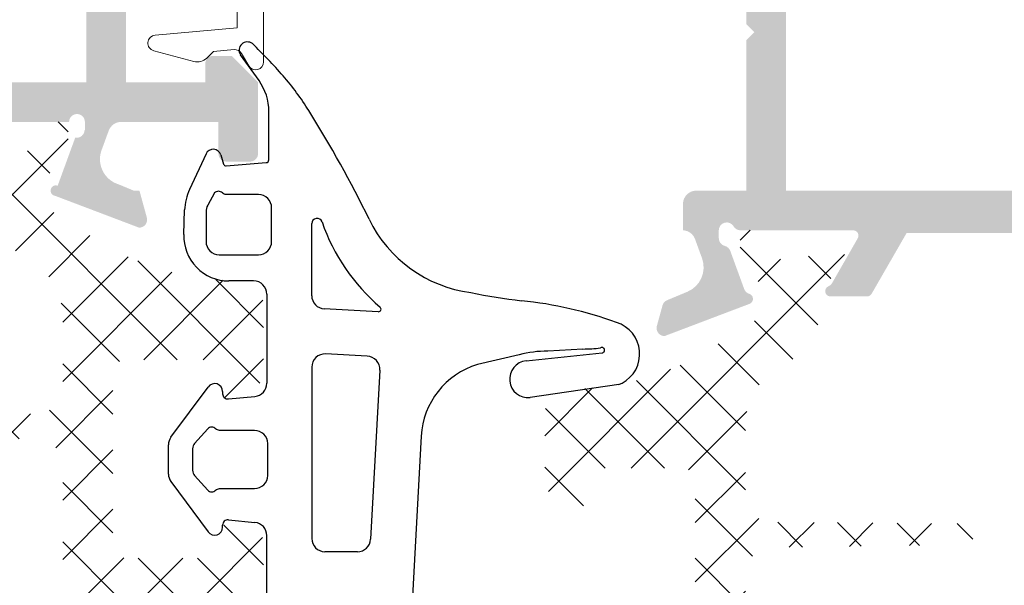
# Model space of a CAD drawing. Units: millimetres. Extents: x 2391 to 2811, y 3208 to 3505.
# Drawn here: x 2655 to 2674, y 3424 to 3435 of the extents above; entities that cross this region are included whole.
import ezdxf

# ---------------------------------------------------------------- set-up
doc = ezdxf.new("R2010")
doc.units = ezdxf.units.MM
doc.layers.add('3', color=6, linetype='Continuous')
doc.layers.add('PERFIL', color=7, linetype='Continuous', lineweight=9)
doc.layers.add('POLIAMIDA', color=7, linetype='Continuous', lineweight=18, true_color=0x70c82f)

msp = doc.modelspace()

# ---------------------------------------------------------------- hatches: boundary and pattern name
h = msp.add_hatch(color=256)
edge = h.paths.add_edge_path(flags=16)
edge.add_line((2656.214177880555, 3433.49546920255), (2654.238985556071, 3433.49546920255))
edge.add_arc((2654.238985556071, 3433.74546920255), 0.2500000000002002, 158.1962520106878, 269.9999999999902, ccw=False)
edge.add_arc((2652.614177875145, 3434.39546920255), 1.500000000000078, 338.196252010592, 400.5287793654747)
edge.add_arc((2653.469267487454, 3435.126527856094), 0.3750000000001369, 40.52877936548769, 220.5287793654884)
edge.add_arc((2652.614177875145, 3434.39546920255), 0.7500000000001281, -220.5287793654968, 40.52877936549652, ccw=False)
edge.add_arc((2651.759088262835, 3435.126527856094), 0.3749999999998048, 319.4712206344686, 499.4712206344685)
edge.add_arc((2652.614177875145, 3434.39546920255), 1.500000000000028, 139.4712206345116, 201.8037479894086)
edge.add_arc((2650.989370194219, 3433.745469202549), 0.2499999999997804, -90.00000000015962, 21.803747989405394, ccw=False)
edge.add_line((2650.989370194217, 3433.49546920255), (2642.664177880556, 3433.49546920255))
edge.add_line((2642.664177880556, 3433.49546920255), (2642.664177880556, 3441.845469202548))
edge.add_arc((2642.914177880556, 3441.845469202548), 0.2499999999999929, 90, 180, ccw=False)
edge.add_line((2642.914177880556, 3442.095469202548), (2655.964177880555, 3442.095469202548))
edge.add_arc((2655.964177880555, 3441.845469202548), 0.25, 0, 90, ccw=False)
edge.add_line((2656.214177880555, 3441.845469202548), (2656.214177880555, 3433.49546920255))
edge = h.paths.add_edge_path()
edge.add_line((2656.514798694753, 3432.246955869816), (2656.637127907974, 3432.581356791051))
edge.add_arc((2656.871911472436, 3432.49546920255), 0.2499999999997154, 90.00000000001631, 159.906670917473, ccw=False)
edge.add_line((2656.871911472436, 3432.74546920255), (2658.714177880555, 3432.74546920255))
edge.add_line((2658.714177880555, 3432.74546920255), (2658.714177880555, 3432.14546920255))
edge.add_arc((2658.864177880555, 3432.14546920255), 0.1499999999998635, 180.0000000000868, 269.9999999999131)
edge.add_line((2658.864177880555, 3431.99546920255), (2659.314177880555, 3431.99546920255))
edge.add_arc((2659.314177880555, 3432.14546920255), 0.1500000000000909, 270, 360)
edge.add_line((2659.464177880555, 3432.14546920255), (2659.464177880555, 3433.49546920255))
edge.add_line((2659.464177880555, 3433.49546920255), (2658.964177880555, 3433.99546920255))
edge.add_line((2658.964177880555, 3433.99546920255), (2658.614177880555, 3433.99546920255))
edge.add_arc((2658.614177880555, 3433.845469202549), 0.1500000000000412, 90.00000000001357, 180)
edge.add_line((2658.464177880555, 3433.845469202549), (2658.464177880555, 3433.49546920255))
edge.add_line((2658.464177880555, 3433.49546920255), (2656.964177880555, 3433.49546920255))
edge.add_line((2656.964177880555, 3433.49546920255), (2656.964177880555, 3437.345469202549))
edge.add_line((2656.964177880555, 3437.345469202549), (2656.814177880555, 3437.49546920255))
edge.add_line((2656.814177880555, 3437.49546920255), (2656.964177880555, 3437.64546920255))
edge.add_line((2656.964177880555, 3437.64546920255), (2656.964177880555, 3441.845469202548))
edge.add_arc((2657.214177880555, 3441.845469202548), 0.25, 90, 180, ccw=False)
edge.add_line((2657.214177880555, 3442.095469202548), (2658.714177880555, 3442.095469202548))
edge.add_arc((2658.714177880555, 3441.945469202549), 0.1500000000000412, 0, 90.00000000001899, ccw=False)
edge.add_line((2658.864177880555, 3441.945469202549), (2658.864177880555, 3441.743997339973))
edge.add_line((2658.864177880555, 3441.743997339973), (2658.464177880555, 3441.343997339973))
edge.add_line((2658.464177880555, 3441.343997339973), (2658.464177880555, 3441.14546920255))
edge.add_arc((2658.614177880555, 3441.14546920255), 0.1499999999999204, 180.0000000000434, 270.0000000000272)
edge.add_line((2658.614177880555, 3440.99546920255), (2658.964177880555, 3440.99546920255))
edge.add_line((2658.964177880555, 3440.99546920255), (2659.464177880555, 3441.49546920255))
edge.add_line((2659.464177880555, 3441.49546920255), (2659.464177880555, 3441.945469202549))
edge.add_arc((2659.614177880555, 3441.945469202549), 0.1500000000000341, 89.99999999998909, 180.0000000000434, ccw=False)
edge.add_line((2659.614177880555, 3442.095469202548), (2665.014177880552, 3442.095469202548))
edge.add_arc((2665.014177880552, 3441.845469202548), 0.2500000000000497, 3.1258196031558327e-10, 89.99999999998857, ccw=False)
edge.add_line((2665.264177880552, 3441.84546920255), (2665.264177880556, 3441.095469202549))
edge.add_arc((2665.514177880556, 3441.095469202549), 0.25, 179.9999999999478, 270)
edge.add_line((2665.514177880556, 3440.845469202549), (2666.664177880556, 3440.845469202548))
edge.add_arc((2666.664177880556, 3440.99546920255), 0.1500000000003183, 269.9999999999131, 359.9999999999131)
edge.add_line((2666.814177880555, 3440.995469202549), (2666.814177880555, 3441.195469202549))
edge.add_arc((2666.664177880556, 3441.195469202549), 0.1500000000000909, 0, 90)
edge.add_line((2666.664177880556, 3441.345469202548), (2665.914177880556, 3441.345469202548))
edge.add_line((2665.914177880556, 3441.345469202548), (2665.91417834295, 3442.095469202548))
edge.add_line((2665.91417834295, 3442.095469202548), (2669.714178342947, 3442.095469202548))
edge.add_line((2669.714178342947, 3442.095469202548), (2669.714177880555, 3441.345469202548))
edge.add_line((2669.714177880555, 3441.345469202548), (2668.964177880555, 3441.345469202548))
edge.add_arc((2668.964177880555, 3441.195469202549), 0.1499999999998635, 90.00000000008686, 180.0000000000869)
edge.add_line((2668.814177880555, 3441.195469202549), (2668.814177880555, 3440.995469202549))
edge.add_arc((2668.964177880555, 3440.995469202549), 0.1500000000000909, 180, 270)
edge.add_line((2668.964177880555, 3440.845469202548), (2670.214177880555, 3440.845469202548))
edge.add_arc((2670.214178067324, 3441.09546901578), 0.2499998132312402, 269.9999571957053, 360.0000428042948)
edge.add_line((2670.464177880555, 3441.095469202548), (2670.464177880555, 3442.595469202548))
edge.add_arc((2670.214177880555, 3442.595469202548), 0.25, 0, 90)
edge.add_line((2670.214177880555, 3442.845469202548), (2640.264177880556, 3442.845469202548))
edge.add_arc((2640.264177880556, 3442.595469202548), 0.2499999999999503, 89.99999999999024, 180)
edge.add_line((2640.014177880556, 3442.595469202548), (2640.014177880556, 3440.945469202549))
edge.add_arc((2640.264177693788, 3440.94546901578), 0.2499998132312402, 179.9999571957052, 270.0000428042947)
edge.add_line((2640.264177880556, 3440.695469202549), (2640.51417801093, 3440.695469202549))
edge.add_arc((2640.51417801093, 3440.945469202549), 0.2500000000000079, 270.0000000000423, 360.000034111811)
edge.add_line((2640.76417801093, 3440.945469351389), (2640.764177534641, 3441.845469053708))
edge.add_arc((2641.014177534641, 3441.845469202548), 0.250000000000015, 89.99999999999352, 180.0000341118111, ccw=False)
edge.add_line((2641.014177534641, 3442.095469202548), (2641.664177880556, 3442.095469202548))
edge.add_arc((2641.664177880556, 3441.845469202548), 0.2500000000000142, 0, 89.99999999999682, ccw=False)
edge.add_line((2641.914177880556, 3441.845469202548), (2641.914177880556, 3441.07801754251))
edge.add_arc((2641.834177880556, 3441.07801754251), 0.08000000000037029, -44.99999999996402, 0, ccw=False)
edge.add_line((2641.89074642305, 3441.021449000015), (2641.86260933806, 3440.993311915025))
edge.add_arc((2641.919177880555, 3440.93674337253), 0.07999999999992666, 135, 224.9999999999712)
edge.add_line((2641.86260933806, 3440.880174830034), (2641.890746423051, 3440.852037745045))
edge.add_arc((2641.834177880556, 3440.79546920255), 0.07999999999990744, -45.00000000002882, 44.99999999997118, ccw=False)
edge.add_line((2641.890746423051, 3440.738900660056), (2641.86260933806, 3440.710763575066))
edge.add_arc((2641.919177880555, 3440.65419503257), 0.07999999999984465, 134.9999999999712, 225.0000000000576)
edge.add_line((2641.86260933806, 3440.597626490075), (2641.89074642305, 3440.569489405085))
edge.add_arc((2641.834177880555, 3440.51292086259), 0.08000000000049351, 0, 44.99999999994242, ccw=False)
edge.add_line((2641.914177880556, 3440.51292086259), (2641.914177880556, 3439.745469202551))
edge.add_line((2641.914177880556, 3439.745469202551), (2641.414177880556, 3439.74546920255))
edge.add_arc((2641.414177880556, 3439.49546920255), 0.2500000000002274, 90.00000000005213, 179.9999999999479)
edge.add_line((2641.164177880556, 3439.49546920255), (2641.164177880556, 3439.24546920255))
edge.add_arc((2641.414177880556, 3439.24546920255), 0.2500000000000001, 180, 270.0000000001042)
edge.add_line((2641.414177880556, 3438.99546920255), (2641.814177880555, 3438.99546920255))
edge.add_line((2641.814177880555, 3438.99546920255), (2641.934888558674, 3438.874758524433))
edge.add_arc((2641.864177880555, 3438.804047846314), 0.09999999999990436, -45.000000000045986, 45.000000000045986, ccw=False)
edge.add_line((2641.934888558674, 3438.733337168195), (2641.843467202436, 3438.641915811957))
edge.add_arc((2641.914177880555, 3438.571205133839), 0.09999999999998473, 134.9999999999079, 225.0000000000921)
edge.add_line((2641.843467202436, 3438.500494455721), (2641.934888558674, 3438.409073099484))
edge.add_arc((2641.864177880555, 3438.338362421364), 0.1000000000003867, -45.000000000045986, 45.000000000045986, ccw=False)
edge.add_line((2641.934888558674, 3438.267651743245), (2641.843467202436, 3438.176230387009))
edge.add_arc((2641.914177880555, 3438.10551970889), 0.09999999999998473, 134.9999999999079, 225.0000000000921)
edge.add_line((2641.843467202436, 3438.034809030771), (2641.934888558674, 3437.943387674534))
edge.add_arc((2641.864177880555, 3437.872676996416), 0.1000000000005474, -44.999999999954014, 44.999999999954014, ccw=False)
edge.add_line((2641.934888558674, 3437.801966318297), (2641.843467202436, 3437.71054496206))
edge.add_arc((2641.914177880556, 3437.639834283941), 0.09999999999998473, 134.9999999999079, 225.0000000000921)
edge.add_line((2641.843467202436, 3437.569123605822), (2641.934888558674, 3437.477702249586))
edge.add_arc((2641.864177880555, 3437.406991571467), 0.1000000000003867, -45.000000000045986, 45.000000000045986, ccw=False)
edge.add_line((2641.934888558674, 3437.336280893348), (2641.843467202436, 3437.244859537111))
edge.add_arc((2641.914177880556, 3437.174148858993), 0.09999999999998473, 134.9999999999079, 225.0000000000921)
edge.add_line((2641.843467202436, 3437.103438180874), (2641.934888558674, 3437.012016824636))
edge.add_arc((2641.864177880555, 3436.941306146518), 0.1000000000005474, -44.999999999954014, 44.999999999954014, ccw=False)
edge.add_line((2641.934888558674, 3436.8705954684), (2641.843467202436, 3436.779174112162))
edge.add_arc((2641.914177880556, 3436.708463434043), 0.09999999999998473, 134.9999999999079, 225.0000000000921)
edge.add_line((2641.843467202436, 3436.637752755925), (2641.934888558676, 3436.546331399688))
edge.add_arc((2641.864177880556, 3436.475620721569), 0.1000000000003867, -45.000000000045986, 45.000000000045986, ccw=False)
edge.add_line((2641.934888558676, 3436.40491004345), (2641.843467202436, 3436.313488687214))
edge.add_arc((2641.914177880556, 3436.242778009095), 0.09999999999998473, 134.9999999999079, 225.0000000000921)
edge.add_line((2641.843467202436, 3436.172067330976), (2641.934888558676, 3436.080645974739))
edge.add_arc((2641.864177880556, 3436.00993529662), 0.1000000000005474, -44.999999999954014, 44.999999999954014, ccw=False)
edge.add_line((2641.934888558676, 3435.939224618502), (2641.843467202438, 3435.847803262265))
edge.add_arc((2641.914177880556, 3435.777092584146), 0.09999999999998473, 134.9999999999079, 225.0000000000921)
edge.add_line((2641.843467202438, 3435.706381906027), (2641.934888558676, 3435.614960549791))
edge.add_arc((2641.864177880556, 3435.544249871672), 0.1000000000003867, -45.000000000045986, 45.000000000045986, ccw=False)
edge.add_line((2641.934888558676, 3435.473539193552), (2641.843467202438, 3435.382117837316))
edge.add_arc((2641.914177880556, 3435.311407159198), 0.09999999999998473, 134.9999999999079, 225.0000000000921)
edge.add_line((2641.843467202438, 3435.240696481078), (2641.934888558676, 3435.149275124841))
edge.add_arc((2641.864177880556, 3435.078564446723), 0.1000000000005474, -44.999999999954014, 44.999999999954014, ccw=False)
edge.add_line((2641.934888558676, 3435.007853768604), (2641.843467202438, 3434.916432412367))
edge.add_arc((2641.914177880557, 3434.845721734248), 0.09999999999998473, 134.9999999999079, 225.0000000000921)
edge.add_line((2641.843467202438, 3434.77501105613), (2641.934888558676, 3434.683589699893))
edge.add_arc((2641.864177880556, 3434.612879021774), 0.1000000000003867, -45.000000000045986, 45.000000000045986, ccw=False)
edge.add_line((2641.934888558676, 3434.542168343655), (2641.843467202438, 3434.450746987418))
edge.add_arc((2641.914177880557, 3434.3800363093), 0.09999999999998473, 134.9999999999079, 225.0000000000921)
edge.add_line((2641.843467202438, 3434.309325631181), (2641.934888558676, 3434.217904274944))
edge.add_arc((2641.864177880556, 3434.147193596825), 0.1000000000005474, -44.999999999954014, 44.999999999954014, ccw=False)
edge.add_line((2641.934888558676, 3434.076482918707), (2641.843467202438, 3433.98506156247))
edge.add_arc((2641.914177880557, 3433.91435088435), 0.09999999999998473, 134.9999999999079, 225.0000000000921)
edge.add_line((2641.843467202438, 3433.843640206232), (2641.934888558676, 3433.752218849996))
edge.add_arc((2641.864177880557, 3433.681508171876), 0.1000000000003867, -45.000000000045986, 45.000000000045986, ccw=False)
edge.add_line((2641.934888558676, 3433.610797493757), (2641.843467202438, 3433.519376137521))
edge.add_arc((2641.914177880557, 3433.448665459401), 0.1000000000008116, 134.9999999990788, 179.9999999990881)
edge.add_line((2641.814177880555, 3433.448665459402), (2641.814177880555, 3433.24546920255))
edge.add_arc((2642.314177880555, 3433.24546920255), 0.4999999999999999, 180, 270)
edge.add_line((2642.314177880555, 3432.74546920255), (2648.356444288675, 3432.74546920255))
edge.add_arc((2648.356444288675, 3432.49546920255), 0.2499999999994873, 20.093329082601713, 89.99999999995441, ccw=False)
edge.add_line((2648.591227853136, 3432.581356791052), (2648.713557066358, 3432.246955869816))
edge.add_arc((2648.257410679741, 3432.042186550885), 0.4999999999998909, -73.71180201021889, 24.175856049824517, ccw=False)
edge.add_line((2648.397645178988, 3431.562255008661), (2648.11735936671, 3431.445469253546))
edge.add_line((2648.11735936671, 3431.445469253546), (2648.00985936671, 3431.445469253546))
edge.add_line((2648.00985936671, 3431.445469253546), (2647.869547071634, 3430.935242725999))
edge.add_arc((2648.014177880556, 3430.895469253545), 0.150000000000067, 164.6237487512798, 271.2514152281183)
edge.add_line((2648.017453817487, 3430.745505030355), (2649.602803043001, 3431.346016100625))
edge.add_arc((2649.592359366711, 3431.445469253544), 0.100000000000513, 275.9947170413768, 470.0715258645661)
edge.add_line((2649.558040071418, 3431.539395745924), (2649.226060907859, 3432.447970298823))
edge.add_arc((2649.198783199036, 3432.595469202551), 0.1499999999980047, 180.0000000006948, 280.477616767811, ccw=False)
edge.add_line((2649.048783199038, 3432.595469202549), (2649.042358948006, 3432.595469202551))
edge.add_line((2649.042358948006, 3432.595469202551), (2649.042358948006, 3432.745469202551))
edge.add_arc((2649.192358948004, 3432.74546920255), 0.1499999999987267, -3.0399860406760126e-10, 179.999999999696, ccw=False)
edge.add_line((2649.342358948003, 3432.74546920255), (2651.58730846779, 3432.74546920255))
edge.add_arc((2651.58730846779, 3432.64546920255), 0.09999999999988868, -29.846877491378905, 89.99999999998369, ccw=False)
edge.add_line((2651.67404432334, 3432.595700825419), (2651.157498185096, 3431.695469115743))
edge.add_arc((2651.157629956384, 3431.595469202556), 0.1000000000051796, 90.07549940868891, 269.9999999998533)
edge.add_line((2651.157629956384, 3431.495469202551), (2651.849520634123, 3431.49546920255))
edge.add_arc((2651.849520634124, 3431.59546920255), 0.1000000000004171, 269.9999999998412, 330.1531318718315)
edge.add_line((2651.936256497806, 3431.545700839594), (2652.397338215939, 3432.349269997689))
edge.add_arc((2652.614177875145, 3432.224849090303), 0.2499999999995767, 29.84686812805228, 150.1531318720075, ccw=False)
edge.add_line((2652.831017534351, 3432.349269997689), (2653.292099263305, 3431.545700839594))
edge.add_arc((2653.378835126987, 3431.595469202548), 0.09999999999968502, 209.846868127951, 270.0000000000122)
edge.add_line((2653.378835126987, 3431.49546920255), (2654.070725804726, 3431.495469202551))
edge.add_arc((2654.070725804726, 3431.595469202556), 0.1000000000051798, 270.0000000000034, 449.9245005911841)
edge.add_line((2654.070857576015, 3431.695469115743), (2653.554311437771, 3432.595700825419))
edge.add_arc((2653.641047293321, 3432.64546920255), 0.09999999999994717, 90, 209.8468774915, ccw=False)
edge.add_line((2653.641047293321, 3432.74546920255), (2655.885996813108, 3432.74546920255))
edge.add_arc((2656.035996813106, 3432.74546920255), 0.1499999999987267, 3.0388491722987965e-10, 180.000000000304, ccw=False)
edge.add_line((2656.185996813105, 3432.745469202551), (2656.185996813105, 3432.59546920255))
edge.add_line((2656.185996813105, 3432.59546920255), (2656.179572562073, 3432.595469202549))
edge.add_arc((2656.029572562075, 3432.59546920255), 0.1499999999975552, 259.5223832322454, 359.999999999392, ccw=False)
edge.add_line((2656.002294853252, 3432.447970298823), (2655.670315689693, 3431.539395745924))
edge.add_arc((2655.6359963944, 3431.445469253544), 0.1000000000005131, 69.92847413543393, 264.0052829586232)
edge.add_line((2655.62555271811, 3431.346016100625), (2657.210901943623, 3430.745505030355))
edge.add_arc((2657.214177880555, 3430.895469253545), 0.1500000000001097, 268.7485847717053, 375.3762512488046)
edge.add_line((2657.358808689477, 3430.935242725999), (2657.218496394401, 3431.445469253546))
edge.add_line((2657.218496394401, 3431.445469253546), (2657.1109963944, 3431.445469253546))
edge.add_line((2657.1109963944, 3431.445469253546), (2656.830710582123, 3431.562255008661))
edge.add_arc((2656.97094508137, 3432.042186550884), 0.5000000000002478, 155.8241439501654, 253.7118020101691, ccw=False)
at = {"ltscale": 0.1}
h = msp.add_hatch(color=256, dxfattribs=at)
edge = h.paths.add_edge_path(flags=16)
edge.add_line((2669.460061539582, 3437.945254230921), (2670.060061539582, 3437.945254230921))
edge.add_arc((2670.060061539582, 3438.095254230921), 0.1500000000000625, 269.9999999999783, 360.0000000000217)
edge.add_line((2670.210061539582, 3438.095254230921), (2670.210061539582, 3439.895253789111))
edge.add_line((2670.210061539582, 3439.895253789111), (2674.760061539583, 3439.895253789111))
edge.add_line((2674.760061539583, 3439.895253789111), (2674.760061539581, 3442.095253789111))
edge.add_line((2674.760061539581, 3442.095253789111), (2689.210061539582, 3442.095253789111))
edge.add_line((2689.210061539582, 3442.095253789111), (2689.210061539582, 3440.645253789111))
edge.add_line((2689.210061539582, 3440.645253789111), (2688.460061539582, 3440.645253789111))
edge.add_arc((2688.460061539582, 3440.395253789111), 0.2500000000000213, 90, 180)
edge.add_line((2688.210061539582, 3440.395253789111), (2688.210061539582, 3440.145253789111))
edge.add_arc((2688.460061539582, 3440.145253789111), 0.2499999999999787, 180, 270)
edge.add_line((2688.460061539582, 3439.895253789111), (2689.210061539582, 3439.895253789111))
edge.add_line((2689.210061539582, 3439.895253789111), (2689.210061539582, 3431.445254230921))
edge.add_line((2689.210061539582, 3431.445254230921), (2669.460061539582, 3431.445254230921))
edge.add_line((2669.460061539582, 3431.445254230921), (2669.460061539582, 3437.945254230921))
edge = h.paths.add_edge_path()
edge.add_arc((2701.010061539581, 3437.045354942284), 0.1500000000001123, 180, 270)
edge.add_line((2701.010061539581, 3436.895354942284), (2702.260061539582, 3436.895354942284))
edge.add_arc((2702.260061539582, 3437.145354942284), 0.25, 270, 360)
edge.add_line((2702.510061539582, 3437.145354942284), (2702.510061539583, 3442.645253789111))
edge.add_arc((2702.260061539583, 3442.645253789111), 0.25, 0, 90)
edge.add_line((2702.260061539583, 3442.895253789111), (2673.210061539582, 3442.895253789111))
edge.add_arc((2673.210061539582, 3442.645253789111), 0.25, 90, 180)
edge.add_line((2672.960061539582, 3442.645253789111), (2672.960061539582, 3442.445253789112))
edge.add_arc((2673.210061539582, 3442.445253789112), 0.25, 180, 270)
edge.add_line((2673.210061539582, 3442.195253789112), (2673.960061539582, 3442.195253789112))
edge.add_line((2673.960061539582, 3442.195253789112), (2673.960061539582, 3440.645253789111))
edge.add_line((2673.960061539582, 3440.645253789111), (2669.060061539582, 3440.645253789112))
edge.add_arc((2669.060061539582, 3440.395253789112), 0.25, 90, 180)
edge.add_line((2668.810061539582, 3440.395253789112), (2668.810061539582, 3440.195253789111))
edge.add_arc((2669.060061539582, 3440.195253789111), 0.25, 179.9999999999479, 270)
edge.add_line((2669.060061539582, 3439.945253789111), (2669.460061539582, 3439.945253789111))
edge.add_line((2669.460061539582, 3439.945253789111), (2669.460061539582, 3438.695254230921))
edge.add_line((2669.460061539582, 3438.695254230921), (2668.960061539582, 3438.695254230921))
edge.add_arc((2668.960061539582, 3438.445254230921), 0.25, 90, 180)
edge.add_line((2668.710061539582, 3438.445254230921), (2668.710061539582, 3434.595254230921))
edge.add_line((2668.710061539582, 3434.595254230921), (2668.860061539581, 3434.445254230921))
edge.add_line((2668.860061539581, 3434.445254230921), (2668.710061539582, 3434.295254230921))
edge.add_line((2668.710061539582, 3434.295254230921), (2668.710061539582, 3431.445254230921))
edge.add_line((2668.710061539582, 3431.445254230921), (2667.760061539583, 3431.445254230921))
edge.add_arc((2667.760061539583, 3431.195254230921), 0.25, 90, 180)
edge.add_line((2667.510061539583, 3431.195254230921), (2667.510061539583, 3430.695135013955))
edge.add_arc((2667.502327519268, 3430.445254672732), 0.2499999999996504, 20.093332008800417, 88.22721026004638, ccw=False)
edge.add_line((2667.737111079342, 3430.531142273225), (2667.870640047788, 3430.166125595556))
edge.add_arc((2667.401072927638, 3429.994350394569), 0.4999999999999827, -67.38007666143352, 20.09333200891382, ccw=False)
edge.add_line((2667.593381090303, 3429.532812129014), (2667.209369096443, 3429.372806672279))
edge.add_arc((2667.267061545243, 3429.234345192612), 0.1500000000003043, 112.6199233384036, 164.6237199016034)
edge.add_line((2667.122430756348, 3429.274118737889), (2667.016109082539, 3428.887495230921))
edge.add_line((2667.016109082539, 3428.887495230921), (2667.014770582539, 3428.882544230921))
edge.add_arc((2667.160061256928, 3428.84525420912), 0.1499997526349594, 165.6052842932764, 271.2513747607213)
edge.add_line((2667.163337082539, 3428.695290230921), (2668.768122582539, 3429.303163730921))
edge.add_arc((2668.735499959221, 3429.397692836052), 0.0999999363446743, 289.0398950984484, 432.7016732861061)
edge.add_arc((2668.809836687986, 3429.636385146209), 0.1499999999989495, 200.0715354880068, 252.7016732867355, ccw=False)
edge.add_line((2668.668946958066, 3429.584906179607), (2668.405503350827, 3430.305909360613))
edge.add_arc((2668.264613620904, 3430.254430394013), 0.1500000000007701, 20.07153548710789, 75.79266985873934)
edge.add_arc((2668.338243031318, 3430.54525453192), 0.1499999487785295, 180.0001149732445, 255.79266985974408, ccw=False)
edge.add_line((2668.188243082539, 3430.545254230921), (2668.188243082539, 3430.695254230921))
edge.add_arc((2668.338243082539, 3430.695254230921), 0.1500000000001509, 30.000000000186617, 179.9999999998263, ccw=False)
edge.add_arc((2668.598050703675, 3430.845254230921), 0.1499999999994081, 209.999999999854, 270.0000000001086)
edge.add_line((2668.598050703675, 3430.695254230921), (2670.738243082539, 3430.695254230921))
edge.add_line((2670.738243082539, 3430.695254230921), (2670.738236582538, 3430.695127230922))
edge.add_arc((2670.733191952006, 3430.595254672732), 0.09999988088321222, -31.867389436829683, 87.10840884645131, ccw=False)
edge.add_line((2670.818119082538, 3430.542459230921), (2670.818172082538, 3430.542426230921))
edge.add_line((2670.818172082538, 3430.542426230921), (2670.334161249938, 3429.698896743281))
edge.add_arc((2670.204057466614, 3429.773549308975), 0.1499999999995932, 293.39865086389693, 330.15312250861825, ccw=False)
edge.add_arc((2670.303339055725, 3429.544108270715), 0.1000000479498581, 113.3986508637717, 261.317455686157)
edge.add_line((2670.28824308254, 3429.445254230921), (2670.995404082538, 3429.445254230921))
edge.add_arc((2670.995403844169, 3429.545254076038), 0.09999984511746672, 270.0001365758554, 331.6947304397385)
edge.add_line((2671.08344708254, 3429.497837230921), (2671.083551582539, 3429.497946230921))
edge.add_line((2671.083551582539, 3429.497946230921), (2671.744972662411, 3430.645254230921))
edge.add_line((2671.744972662411, 3430.645254230921), (2685.775150416752, 3430.645254230921))
edge.add_line((2685.775150416752, 3430.645254230921), (2686.436571496625, 3429.497946230921))
edge.add_line((2686.436571496625, 3429.497946230921), (2686.436675996625, 3429.497837230921))
edge.add_arc((2686.524719234995, 3429.545254076038), 0.09999984511779317, 208.3052695603717, 269.9998634242748)
edge.add_line((2686.524718996625, 3429.445254230921), (2687.231879996625, 3429.445254230921))
edge.add_arc((2687.216784023438, 3429.544108270715), 0.1000000479499362, 278.6825443135756, 426.6013491362543)
edge.add_arc((2687.316065612551, 3429.773549308977), 0.1500000000009985, 209.8468774916716, 246.60134913617048, ccw=False)
edge.add_line((2687.185961829226, 3429.698896743281), (2686.701950996625, 3430.542426230921))
edge.add_line((2686.701950996625, 3430.542426230921), (2686.702003996625, 3430.542459230921))
edge.add_arc((2686.786931127159, 3430.595254672732), 0.09999988088297405, 92.89159115362042, 211.8673894367534, ccw=False)
edge.add_line((2686.781886496625, 3430.695127230921), (2686.781879996625, 3430.695254230921))
edge.add_line((2686.781879996625, 3430.695254230921), (2688.922072375489, 3430.695254230921))
edge.add_arc((2688.92207237549, 3430.845254230921), 0.1500000000000764, 269.9999999997829, 329.9999999998025)
edge.add_arc((2689.181879996625, 3430.69525423092), 0.1500000000000903, 2.6062707547680475e-10, 149.9999999998994, ccw=False)
edge.add_line((2689.331879996625, 3430.695254230921), (2689.331879996625, 3430.545254230921))
edge.add_arc((2689.181880047847, 3430.54525453192), 0.1499999487785294, 284.2073301402559, 359.9998850268424, ccw=False)
edge.add_arc((2689.255509458261, 3430.254430394013), 0.1500000000006377, 104.2073301411871, 159.9284645128215)
edge.add_line((2689.114619728336, 3430.305909360613), (2688.851176121099, 3429.584906179607))
edge.add_arc((2688.710286391177, 3429.636385146209), 0.1499999999996327, 287.29832671320776, 339.92846451189706, ccw=False)
edge.add_arc((2688.784623119944, 3429.397692836051), 0.09999993634502548, 107.2983267146496, 250.9601049010695)
edge.add_line((2688.752000496625, 3429.303163730921), (2690.356785996625, 3428.695290230921))
edge.add_arc((2690.360061822236, 3428.84525420912), 0.1499997526347289, 268.7486252392769, 374.3947157067452)
edge.add_line((2690.505352496625, 3428.882544230921), (2690.504013996625, 3428.887495230921))
edge.add_line((2690.504013996625, 3428.887495230921), (2690.397692322815, 3429.274118737889))
edge.add_arc((2690.253061533921, 3429.234345192612), 0.1500000000002806, 15.37628009831289, 67.38007666140268)
edge.add_line((2690.31075398272, 3429.372806672279), (2689.926741988861, 3429.532812129014))
edge.add_arc((2690.119050151525, 3429.994350394569), 0.4999999999998927, 159.9066679910489, 247.3800766613668, ccw=False)
edge.add_line((2689.649483031375, 3430.166125595556), (2689.783011859488, 3430.531141889604))
edge.add_arc((2690.017795419563, 3430.44525428911), 0.2500000000006368, 91.77275756234661, 159.9066679909463, ccw=False)
edge.add_line((2690.010061539581, 3430.695134634677), (2690.010061539582, 3441.545336875859))
edge.add_arc((2690.510061539582, 3441.545336875859), 0.4999999999999735, 90.00000000001302, 180, ccw=False)
edge.add_line((2690.510061539582, 3442.045336875859), (2694.660061539581, 3442.045336875859))
edge.add_line((2694.660061539581, 3442.045336875859), (2694.660061539581, 3441.295336875859))
edge.add_arc((2694.910061539581, 3441.295336875859), 0.2499999999999609, 180.0000000000391, 269.9999999999609)
edge.add_line((2694.910061539581, 3441.045336875859), (2695.610061539581, 3441.045336875859))
edge.add_arc((2695.610061539581, 3441.195336875859), 0.1500000000000909, 270, 360)
edge.add_line((2695.760061539581, 3441.195336875859), (2695.760061539581, 3441.295336875859))
edge.add_arc((2695.610061539581, 3441.295336875859), 0.1500000000000909, 0, 90)
edge.add_line((2695.610061539581, 3441.445336875859), (2695.160061539581, 3441.445336875859))
edge.add_line((2695.160061539581, 3441.445336875859), (2695.160061539581, 3442.045336875859))
edge.add_line((2695.160061539581, 3442.045336875859), (2701.660061539581, 3442.045336875859))
edge.add_line((2701.660061539581, 3442.045336875859), (2701.660061539581, 3441.445336875859))
edge.add_line((2701.660061539581, 3441.445336875859), (2701.21006153958, 3441.445336875859))
edge.add_arc((2701.21006153958, 3441.295336875859), 0.1500000000000909, 90, 180)
edge.add_line((2701.06006153958, 3441.295336875859), (2701.06006153958, 3441.195336875859))
edge.add_arc((2701.210061539581, 3441.195336875859), 0.1500000000000909, 180, 270)
edge.add_line((2701.210061539581, 3441.045336875859), (2701.660061539581, 3441.045336875859))
edge.add_line((2701.660061539581, 3441.045336875859), (2701.660061539581, 3439.295336875859))
edge.add_arc((2701.510061539581, 3439.295336875859), 0.1500000000000838, -90, 0, ccw=False)
edge.add_line((2701.510061539581, 3439.145336875858), (2699.892609879541, 3439.145336875858))
edge.add_arc((2699.892609879541, 3439.225336875859), 0.08000000000068369, 225.0000000000288, 270, ccw=False)
edge.add_line((2699.836041337046, 3439.168768333363), (2699.807904252056, 3439.196905418353))
edge.add_arc((2699.751335709562, 3439.140336875859), 0.07999999999998778, 45, 135)
edge.add_line((2699.694767167066, 3439.196905418353), (2699.666630082077, 3439.168768333363))
edge.add_arc((2699.610061539581, 3439.225336875858), 0.07999999999990742, 224.9999999999424, 315.0000000000575, ccw=False)
edge.add_line((2699.553492997087, 3439.168768333363), (2699.525355912097, 3439.196905418353))
edge.add_arc((2699.468787369603, 3439.140336875859), 0.0799999999999275, 44.99999999997119, 135.0000000000288)
edge.add_line((2699.412218827107, 3439.196905418353), (2699.384081742117, 3439.168768333363))
edge.add_arc((2699.327513199622, 3439.225336875859), 0.08000000000038084, 269.9999999999186, 314.9999999999424, ccw=False)
edge.add_line((2699.327513199622, 3439.145336875858), (2697.710061539582, 3439.145336875858))
edge.add_arc((2697.710061539582, 3438.645336875858), 0.5000000000001209, 90.00000000001303, 179.999999999987)
edge.add_line((2697.210061539582, 3438.645336875858), (2697.210061539582, 3437.395354942284))
edge.add_arc((2697.710061539582, 3437.395354942284), 0.4999999999999893, 180, 270)
edge.add_line((2697.710061539582, 3436.895354942284), (2698.710061539582, 3436.895354942284))
edge.add_arc((2698.710061539582, 3437.045354942284), 0.1500000000000909, 270, 360)
edge.add_line((2698.860061539581, 3437.045354942284), (2698.860061539581, 3437.245336875858))
edge.add_arc((2698.710061539582, 3437.245336875858), 0.1500000000000909, 0, 90)
edge.add_line((2698.710061539582, 3437.395336875858), (2697.960061539582, 3437.395336875858))
edge.add_line((2697.960061539582, 3437.395336875858), (2697.960061539582, 3438.395336875858))
edge.add_line((2697.960061539582, 3438.395336875858), (2701.760061539582, 3438.395336875858))
edge.add_line((2701.760061539582, 3438.395336875858), (2701.760061539582, 3437.395336875858))
edge.add_line((2701.760061539582, 3437.395336875858), (2701.010061539582, 3437.395336875858))
edge.add_arc((2701.010061539582, 3437.245336875858), 0.1500000000000909, 90, 180)
edge.add_line((2700.860061539581, 3437.245336875858), (2700.860061539581, 3437.045354942284))
at = {"layer": 'POLIAMIDA'}
h = msp.add_hatch(dxfattribs=at)
h.set_pattern_fill('ANSI37', color=256, scale=0.25, angle=-90.00000000000001, style=0)
h.set_pattern_definition([(315, (2870.897309835665, 3332.023980853779), (0.5612660075668223, 0.5612660075668218), []), (44.99999999999999, (2870.897309835665, 3332.023980853779), (-0.5612660075668218, 0.5612660075668223), [])])
edge = h.paths.add_edge_path()
edge.add_arc((2654.854400702311, 3432.370037729378), 0.3, -208.95622756856824, 28.95320962323308, ccw=False)
edge.add_line((2654.591903752306, 3432.515280117261), (2654.591903752311, 3432.595037392467))
edge.add_arc((2654.441903752312, 3432.595037379378), 0.15, 4.999800764380333e-06, 89.99999999991317)
edge.add_line((2654.441903752312, 3432.745037729378), (2654.041901102312, 3432.745037729378))
edge.add_arc((2654.041901102312, 3432.545037729378), 0.2, 90, 180)
edge.add_line((2653.841901102311, 3432.545037729378), (2653.841901102311, 3432.398146455289))
edge.add_arc((2653.941901102311, 3432.398146455289), 0.1, 180, 210.0000071298375)
edge.add_line((2653.855298568155, 3432.348146444513), (2654.237974047818, 3431.685333261401))
edge.add_arc((2653.804961377035, 3431.435333207519), 0.5, 1.3567138775184162, 30.000007129689777, ccw=False)
edge.add_arc((2655.804400702311, 3431.482687030348), 1.5, 181.3567138775184, 242.07843206571)
edge.add_arc((2654.51667894201, 3429.052816114426), 1.25, 0, 62.07843206570891, ccw=False)
edge.add_line((2655.76667894201, 3429.052816114426), (2655.76667894201, 3427.727369338924))
edge.add_arc((2655.26667894201, 3427.727369338924), 0.5, -89.48930270342868, 0, ccw=False)
edge.add_line((2655.271135557651, 3427.227389200741), (2651.64167894201, 3427.195037729378))
edge.add_arc((2651.64167894201, 3426.995037729378), 0.2, 90, 270)
edge.add_line((2651.64167894201, 3426.795037729378), (2655.273456605612, 3426.745803278486))
edge.add_arc((2655.266678943003, 3426.245849217306), 0.5, -7.039984893708606e-06, 89.223313288246, ccw=False)
edge.add_line((2655.766678943003, 3426.24584915587), (2655.766678296452, 3420.983821015602))
edge.add_arc((2655.266678296452, 3420.983821077037), 0.5, 270.5862223014414, 359.9999929600151, ccw=False)
edge.add_line((2655.271793961851, 3420.483847247755), (2651.64167894201, 3420.446704396043))
edge.add_arc((2651.64167894201, 3420.246704396043), 0.2, 90, 270)
edge.add_line((2651.64167894201, 3420.046704396043), (2655.272253374038, 3420.005413504842))
edge.add_arc((2655.266485975281, 3419.50525441106), 0.5001923449841339, 0.017692405511979814, 89.33934428739218, ccw=False)
edge.add_line((2655.766678296417, 3419.505408865817), (2655.766488796461, 3416.945259929994))
edge.add_arc((2654.516488799879, 3416.945352361864), 1.25, 301.99999999999756, 359.995763235216, ccw=False)
edge.add_line((2655.178887880169, 3415.885292241668), (2655.009521805962, 3415.779460572642))
edge.add_arc((2655.804400702311, 3414.507388428407), 1.5, 122.0000000000017, 178.6432861224816)
edge.add_arc((2653.804961377035, 3414.554742251236), 0.5, 329.99999287031096, 358.6432861224294, ccw=False)
edge.add_line((2654.237974047818, 3414.304742197354), (2653.855298568155, 3413.641929014243))
edge.add_arc((2653.941901102311, 3413.591929003466), 0.1, 149.9999928701522, 180)
edge.add_line((2653.841901102311, 3413.591929003466), (2653.841901102311, 3413.445037729377))
edge.add_arc((2654.041901102312, 3413.445037729377), 0.2, 180, 270)
edge.add_line((2654.041901102312, 3413.245037729378), (2654.441903749693, 3413.245038079378))
edge.add_arc((2654.441903752312, 3413.395038079378), 0.15, 269.9999990000051, 360)
edge.add_line((2654.591903752311, 3413.395038079378), (2654.591903752306, 3413.474795341494))
edge.add_arc((2654.854400702311, 3413.620037729378), 0.3, -28.953209623166003, 208.9562275684881, ccw=False)
edge.add_line((2655.116905302312, 3413.474809168222), (2655.116905652311, 3413.395038079378))
edge.add_arc((2655.266905652311, 3413.395038079378), 0.15, 180, 270)
edge.add_line((2655.266905652311, 3413.245037729378), (2655.666900702311, 3413.245037729378))
edge.add_arc((2655.666900702311, 3413.445037729377), 0.200000000000017, 269.9999999999919, 359.9999999999918)
edge.add_line((2655.866900702311, 3413.445037729377), (2655.866900702311, 3413.591929017114))
edge.add_arc((2655.766900702311, 3413.591929017114), 0.1000000000000253, 359.9999999999022, 389.9999925381014)
edge.add_line((2655.853503249201, 3413.641929005835), (2655.488697902272, 3414.273790591637))
edge.add_arc((2655.965011910168, 3414.548790529602), 0.5500000000000148, 121.9999999999965, 209.9999925379026, ccw=False)
edge.add_line((2655.67355631484, 3415.015216982488), (2656.481638574126, 3415.520162820138))
edge.add_arc((2656.216678942008, 3415.944186868216), 0.4999999999999893, 301.9999999999869, 359.9999999999984)
edge.add_line((2656.716678942008, 3415.944186868216), (2656.716678942008, 3422.245037729377))
edge.add_line((2656.716678942008, 3422.245037729377), (2656.716678942009, 3423.494821992794))
edge.add_arc((2656.966678942009, 3423.494821992794), 0.25, 90, 180, ccw=False)
edge.add_line((2656.966678942009, 3423.744821992794), (2659.464446172182, 3423.744821992794))
edge.add_arc((2659.464446172182, 3423.844821992794), 0.09999999999993747, 270.0000000000163, 360.0000000000163)
edge.add_line((2659.564446172183, 3423.844821992794), (2659.564446172183, 3424.828400636556))
edge.add_arc((2659.464446172182, 3424.828400636556), 0.09999999999998956, 8.091331109643187e-12, 45.00000000009783)
edge.add_line((2659.535156850302, 3424.899111314675), (2659.218735494064, 3425.215532670913))
edge.add_arc((2659.148024815945, 3425.144821992794), 0.1000000000001742, 44.999999999833, 89.99999999973942)
edge.add_line((2659.148024815946, 3425.244821992794), (2658.914446172183, 3425.244821992794))
edge.add_arc((2658.914446172183, 3425.144821992794), 0.09999999999993747, 90.00000000001629, 180.0000000000163)
edge.add_line((2658.814446172183, 3425.144821992794), (2658.814446172183, 3424.594821992794))
edge.add_arc((2658.714446172182, 3424.594821992795), 0.0999999999997243, 269.99999999985346, 359.9999999998453, ccw=False)
edge.add_line((2658.714446172182, 3424.494821992794), (2656.966678942009, 3424.494821992794))
edge.add_arc((2656.966678942009, 3424.744821992794), 0.25, 180, 270, ccw=False)
edge.add_line((2656.716678942009, 3424.744821992794), (2656.716678942009, 3427.994821992794))
edge.add_arc((2656.966678942009, 3427.994821992794), 0.25, 90, 180, ccw=False)
edge.add_line((2656.966678942009, 3428.244821992794), (2658.714446172182, 3428.244821992794))
edge.add_arc((2658.714446172182, 3428.144821992794), 0.1000000000001791, -1.0589928933768533e-10, 89.99999999988592, ccw=False)
edge.add_line((2658.814446172183, 3428.144821992794), (2658.814446172183, 3427.594821992794))
edge.add_arc((2658.914446172183, 3427.594821992794), 0.09999999999993747, 179.9999999999837, 269.9999999999837)
edge.add_line((2658.914446172183, 3427.494821992794), (2659.148024815946, 3427.494821992794))
edge.add_arc((2659.148024815946, 3427.594821992795), 0.09999999999994688, 269.9999999999511, 314.9999999998561)
edge.add_line((2659.218735494064, 3427.524111314675), (2659.535156850302, 3427.840532670913))
edge.add_arc((2659.464446172182, 3427.911243349031), 0.09999999999998951, 314.9999999999021, 359.9999999999918)
edge.add_line((2659.564446172183, 3427.911243349031), (2659.564446172183, 3429.328400636556))
edge.add_arc((2659.464446172182, 3429.328400636556), 0.09999999999994692, 359.9999999999511, 405.000000000046)
edge.add_line((2659.535156850302, 3429.399111314675), (2659.218735494064, 3429.715532670912))
edge.add_arc((2659.148024815945, 3429.644821992794), 0.09999999999981454, 44.99999999969482, 89.99999999978827)
edge.add_line((2659.148024815946, 3429.744821992794), (2659.075753100108, 3429.744821992794))
edge.add_arc((2659.075753100117, 3434.744821992794), 4.999999999999893, 238.0000000000091, 269.9999999998889, ccw=False)
edge.add_line((2656.426156778951, 3430.504581512011), (2655.67355631484, 3430.974858476267))
edge.add_arc((2655.965011910168, 3431.441284929153), 0.5500000000002482, 150.000007462067, 237.99999999998312, ccw=False)
edge.add_line((2655.488697902272, 3431.716284867119), (2655.853503249201, 3432.34814645292))
edge.add_arc((2655.766900702311, 3432.398146441642), 0.09999999999993182, 330.0000074618802, 359.9999999998535)
edge.add_line((2655.866900702311, 3432.398146441642), (2655.866900702311, 3432.545037729378))
edge.add_arc((2655.666900702311, 3432.545037729378), 0.200000000000017, 8.116775547094895e-12, 90.00000000000811)
edge.add_line((2655.666900702311, 3432.745037729378), (2655.266905649693, 3432.745037379378))
edge.add_arc((2655.26690565231, 3432.595037379377), 0.149999999999821, 90.00000099991888, 179.9999999999294)
edge.add_line((2655.116905302312, 3432.595037379378), (2655.116905302316, 3432.515266290536))
h = msp.add_hatch(dxfattribs=at)
h.set_pattern_fill('ANSI37', color=256, scale=0.25, angle=-90.00000000000001, style=0)
h.set_pattern_definition([(225, (2453.562763349184, 3329.974197355323), (-0.561266007566822, 0.5612660075668221), []), (135, (2453.562763349184, 3329.974197355323), (0.5612660075668221, 0.561266007566822), [])])
edge = h.paths.add_edge_path()
edge.add_arc((2669.605672482539, 3430.320254230921), 0.3, -208.9532096232332, 28.956227568568295, ccw=False)
edge.add_line((2669.343167882533, 3430.46548279208), (2669.343167882539, 3430.545253880922))
edge.add_arc((2669.193167532539, 3430.545253880922), 0.149999999999821, 7.055742505358665e-11, 89.99999900008109)
edge.add_line((2669.193167535157, 3430.695253880921), (2668.793172482539, 3430.695254230921))
edge.add_arc((2668.793172482539, 3430.495254230922), 0.200000000000017, 89.99999999999186, 179.9999999999919)
edge.add_line((2668.593172482539, 3430.495254230922), (2668.593172482539, 3430.348362943185))
edge.add_arc((2668.693172482539, 3430.348362943185), 0.09999999999993182, 180.0000000001466, 209.9999925381198)
edge.add_line((2668.606569935648, 3430.298362954464), (2668.971375282578, 3429.666501368663))
edge.add_arc((2668.495061274681, 3429.391501430697), 0.5500000000002483, -57.99999999998312, 29.999992537932997, ccw=False)
edge.add_line((2668.78651687001, 3428.925074977811), (2668.033916405899, 3428.454798013554))
edge.add_arc((2665.384320084734, 3432.695038494338), 4.999999999999893, 270.0000000001111, 301.9999999999909, ccw=False)
edge.add_line((2665.384320084743, 3427.695038494338), (2665.312048368904, 3427.695038494338))
edge.add_arc((2665.312048368905, 3427.595038494338), 0.09999999999981456, 90.00000000021168, 135.0000000003051)
edge.add_line((2665.241337690787, 3427.665749172456), (2664.924916334549, 3427.349327816219))
edge.add_arc((2664.995627012668, 3427.2786171381), 0.0999999999999469, 134.9999999999539, 180.0000000000489)
edge.add_line((2664.895627012668, 3427.2786171381), (2664.895627012668, 3425.861459850575))
edge.add_arc((2664.995627012668, 3425.861459850575), 0.09999999999998954, 180.0000000000081, 225.0000000000979)
edge.add_line((2664.924916334549, 3425.790749172457), (2665.241337690787, 3425.474327816219))
edge.add_arc((2665.312048368904, 3425.545038494338), 0.09999999999994685, 225.0000000001439, 270.0000000000488)
edge.add_line((2665.312048368904, 3425.445038494338), (2665.545627012667, 3425.445038494337))
edge.add_arc((2665.545627012667, 3425.545038494337), 0.09999999999993747, 270.0000000000163, 360.0000000000163)
edge.add_line((2665.645627012668, 3425.545038494337), (2665.645627012668, 3426.095038494338))
edge.add_arc((2665.745627012668, 3426.095038494338), 0.1000000000001791, 90.00000000011403, 180.0000000001058, ccw=False)
edge.add_line((2665.745627012668, 3426.195038494338), (2667.49339424284, 3426.195038494338))
edge.add_arc((2667.49339424284, 3425.945038494338), 0.25, 0, 90, ccw=False)
edge.add_line((2667.74339424284, 3425.945038494338), (2667.74339424284, 3422.695038494338))
edge.add_arc((2667.49339424284, 3422.695038494338), 0.25, -90, 0, ccw=False)
edge.add_line((2667.49339424284, 3422.445038494338), (2665.745627012668, 3422.445038494338))
edge.add_arc((2665.745627012667, 3422.545038494337), 0.0999999999997243, 180.0000000001547, 270.00000000014654, ccw=False)
edge.add_line((2665.645627012668, 3422.545038494337), (2665.645627012668, 3423.095038494338))
edge.add_arc((2665.545627012667, 3423.095038494338), 0.09999999999993747, 359.9999999999837, 449.9999999999837)
edge.add_line((2665.545627012667, 3423.195038494338), (2665.312048368904, 3423.195038494338))
edge.add_arc((2665.312048368906, 3423.095038494338), 0.1000000000001742, 90.00000000026056, 135.000000000167)
edge.add_line((2665.241337690787, 3423.165749172457), (2664.924916334549, 3422.849327816219))
edge.add_arc((2664.995627012668, 3422.7786171381), 0.09999999999998953, 134.9999999999021, 179.9999999999919)
edge.add_line((2664.895627012668, 3422.7786171381), (2664.895627012668, 3421.795038494337))
edge.add_arc((2664.995627012668, 3421.795038494337), 0.09999999999993747, 179.9999999999837, 269.9999999999837)
edge.add_line((2664.995627012668, 3421.695038494337), (2667.49339424284, 3421.695038494338))
edge.add_arc((2667.49339424284, 3421.445038494338), 0.25, 0, 90, ccw=False)
edge.add_line((2667.74339424284, 3421.445038494338), (2667.743394242841, 3420.19525423092))
edge.add_line((2667.743394242841, 3420.19525423092), (2667.743394242841, 3413.894403369759))
edge.add_arc((2668.243394242841, 3413.894403369759), 0.4999999999999893, 180.0000000000016, 238.0000000000131)
edge.add_line((2667.978434610725, 3413.470379321681), (2668.78651687001, 3412.965433484032))
edge.add_arc((2668.495061274682, 3412.499007031146), 0.5500000000000147, -29.999992537902585, 58.00000000000341, ccw=False)
edge.add_line((2668.971375282578, 3412.22400709318), (2668.606569935648, 3411.592145507379))
edge.add_arc((2668.693172482539, 3411.542145518657), 0.1000000000000253, 150.0000074618986, 180.0000000000977)
edge.add_line((2668.593172482539, 3411.542145518657), (2668.593172482539, 3411.395254230921))
edge.add_arc((2668.793172482539, 3411.395254230921), 0.200000000000017, 180.0000000000081, 270.0000000000081)
edge.add_line((2668.793172482539, 3411.195254230921), (2669.193167532538, 3411.195254230921))
edge.add_arc((2669.193167532538, 3411.345254580922), 0.15, 270, 360)
edge.add_line((2669.343167532539, 3411.345254580922), (2669.343167882539, 3411.425025669766))
edge.add_arc((2669.605672482539, 3411.570254230921), 0.3, -28.956227568488202, 208.953209623166, ccw=False)
edge.add_line((2669.868169432545, 3411.425011843038), (2669.868169432539, 3411.345254580922))
edge.add_arc((2670.018169432539, 3411.345254580922), 0.15, 180, 270.0000009999949)
edge.add_line((2670.018169435156, 3411.195254580921), (2670.418172082539, 3411.195254230921))
edge.add_arc((2670.418172082539, 3411.395254230921), 0.2, 270, 360)
edge.add_line((2670.618172082539, 3411.395254230921), (2670.618172082539, 3411.54214550501))
edge.add_arc((2670.518172082539, 3411.54214550501), 0.1, 0, 30.00000712984779)
edge.add_line((2670.604774616696, 3411.592145515786), (2670.222099137033, 3412.254958698898))
edge.add_arc((2670.655111807816, 3412.50495875278), 0.5, 181.3567138775706, 210.000007129689, ccw=False)
edge.add_arc((2668.655672482539, 3412.457604929951), 1.5, 1.356713877518392, 57.99999999999833)
edge.add_line((2669.450551378889, 3413.729677074185), (2669.281185304681, 3413.835508743211))
edge.add_arc((2669.943584384972, 3414.895568863407), 1.25, 180.004236764784, 238.0000000000024, ccw=False)
edge.add_line((2668.69358438839, 3414.895476431538), (2668.693394888433, 3417.45562536736))
edge.add_arc((2669.19358720957, 3417.455470912604), 0.5001923449841339, 90.66065571260782, 179.982307594488, ccw=False)
edge.add_line((2669.187819810812, 3417.955630006385), (2672.818394242841, 3417.996920897587))
edge.add_arc((2672.818394242841, 3418.196920897587), 0.2, 270, 450)
edge.add_line((2672.818394242841, 3418.396920897586), (2669.188279222999, 3418.434063749298))
edge.add_arc((2669.193394888398, 3418.934037578581), 0.5, 180.0000070399849, 269.4137776985586, ccw=False)
edge.add_line((2668.693394888398, 3418.934037517145), (2668.693394241848, 3424.196065657414))
edge.add_arc((2669.193394241848, 3424.19606571885), 0.5, 90.776686711754, 180.0000070399849, ccw=False)
edge.add_line((2669.186616579238, 3424.696019780029), (2672.818394242841, 3424.745254230922))
edge.add_arc((2672.818394242841, 3424.945254230921), 0.2, 270, 450)
edge.add_line((2672.818394242841, 3425.145254230922), (2669.1889376272, 3425.177605702285))
edge.add_arc((2669.193394242841, 3425.677585840468), 0.5, 180, 269.48930270342873, ccw=False)
edge.add_line((2668.693394242841, 3425.677585840468), (2668.693394242841, 3427.00303261597))
edge.add_arc((2669.943394242841, 3427.00303261597), 1.25, 117.92156793429109, 180, ccw=False)
edge.add_arc((2668.655672482539, 3429.432903531892), 1.5, 297.92156793429, 358.6432861224816)
edge.add_arc((2670.655111807816, 3429.385549709063), 0.5, 149.9999928703102, 178.6432861224816, ccw=False)
edge.add_line((2670.222099137033, 3429.635549762945), (2670.604774616696, 3430.298362946056))
edge.add_arc((2670.518172082539, 3430.348362956833), 0.1, 329.9999928701625, 360)
edge.add_line((2670.618172082539, 3430.348362956833), (2670.618172082539, 3430.495254230922))
edge.add_arc((2670.418172082539, 3430.495254230922), 0.2, 0, 90)
edge.add_line((2670.418172082539, 3430.695254230921), (2670.018169432539, 3430.695254230921))
edge.add_arc((2670.018169432539, 3430.545253880922), 0.15, 90.00000000008683, 179.9999950001992)
edge.add_line((2669.868169432539, 3430.545253894011), (2669.868169432544, 3430.465496618805))

# ---------------------------------------------------------------- linework, layer by layer
at = {"layer": '3'}
for p, q in [((2659.482335581962, 3433.52660477447), (2659.131089134761, 3434.016528705741)), ((2659.667222076333, 3432.026500693765), (2659.66962051215, 3432.941316900504)), ((2658.478660702212, 3432.140991266447), (2658.166502459488, 3431.467777207627)), ((2658.758248056011, 3432.12155427394), (2658.811568612102, 3431.946305699492)), ((2658.861471406452, 3431.915811734724), (2659.617222076333, 3431.976500693766)), ((2658.059190701013, 3430.614629302235), (2658.074243906105, 3431.079481245618)), ((2660.480843880012, 3429.458481103119), (2660.480843880012, 3430.822288831446)), ((2659.380843880013, 3429.737118347498), (2658.908745376928, 3429.737118347498)), ((2659.630843880012, 3429.487118347498), (2659.630843880013, 3427.801582110966)), ((2661.740263099492, 3429.155144388219), (2660.717737439067, 3429.208824897096)), ((2661.532996481764, 3428.314854953172), (2660.743950320958, 3428.356278265152)), ((2664.410550825462, 3428.342738175671), (2663.618496886589, 3428.155737910029)), ((2664.542177728552, 3428.226528908816), (2665.977849173929, 3428.375579418179)), ((2665.616325825301, 3428.44873865529), (2664.948991318581, 3428.408003344015)), ((2660.480843880012, 3428.10662205913), (2660.480843880012, 3424.86540429048)), ((2661.769520055107, 3428.051602572454), (2661.595242276273, 3424.851808115786)), ((2657.812420186467, 3426.779759884141), (2658.518834817212, 3427.730901335874)), ((2666.292365801595, 3427.775410256525), (2664.614462772975, 3427.530271145948)), ((2658.792289126825, 3427.645701374384), (2658.792289126826, 3427.604398866276)), ((2658.901765225507, 3427.504848860984), (2659.404534126716, 3427.552707097735)), ((2662.55265733108, 3426.800851461151), (2662.387330777192, 3423.765404290481)), ((2657.768177369155, 3426.085078394176), (2657.768177369155, 3426.637759948325)), ((2657.812420186467, 3425.943078458359), (2658.518834817212, 3424.991937006628)), ((2658.792289126825, 3425.077136968116), (2658.792289126826, 3425.118439476224)), ((2658.901765225507, 3425.217989481517), (2659.404534126716, 3425.170131244766)), ((2659.630843880012, 3423.765404290481), (2659.630843880012, 3424.921256231535)), ((2661.345612261985, 3424.61540429048), (2660.730843880012, 3424.61540429048))]:
    msp.add_line(p, q, dxfattribs=at)
for points in [[(2659.471061777371, 3431.370731713578), (2658.861110099112, 3431.370731713578, -0.2077972439918148), (2658.78802784941, 3431.402474957293, 0.4394963569278085), (2658.640694372923, 3431.401201447577), (2658.510637308415, 3431.167933478082, 0.1278438417892668), (2658.478992087965, 3431.046191167249), (2658.478992087965, 3430.483341054064, 0.4142135623730951), (2658.728992087965, 3430.233341054064), (2659.471061777371, 3430.233341054064, 0.4142135623730951), (2659.721061777371, 3430.483341054064), (2659.721061777371, 3431.120731713578, 0.4142135623730951)], [(2658.262511827469, 3426.056432299566), (2658.512662180446, 3425.779139520554, 0.4394963569278595), (2658.659995656932, 3425.777866010838, -0.2077972439918085), (2658.733077906635, 3425.809609254553), (2659.39695943567, 3425.809609254553, 0.4142135623730951), (2659.64695943567, 3426.059609254553), (2659.64695943567, 3426.659609254554, 0.4142135623730951), (2659.39695943567, 3426.909609254554), (2658.733077906635, 3426.909609254554, -0.2077972439918085), (2658.659995656932, 3426.941352498269, 0.4394963569278599), (2658.512662180446, 3426.940078988554), (2658.262511827469, 3426.662786209542, 0.18558338137967), (2658.223888667644, 3426.562311339685), (2658.223888667644, 3426.156907169422, 0.1855833813796721)], [(2658.262511827469, 3426.056432299566), (2658.512662180446, 3425.779139520554, 0.4394963569278595), (2658.659995656932, 3425.777866010838, -0.2077972439918085), (2658.733077906635, 3425.809609254553), (2659.39695943567, 3425.809609254553, 0.4142135623730951), (2659.64695943567, 3426.059609254553), (2659.64695943567, 3426.659609254554, 0.4142135623730951), (2659.39695943567, 3426.909609254554), (2658.733077906635, 3426.909609254554, -0.2077972439918085), (2658.659995656932, 3426.941352498269, 0.4394963569278599), (2658.512662180446, 3426.940078988554), (2658.262511827469, 3426.662786209542, 0.18558338137967), (2658.223888667644, 3426.562311339685), (2658.223888667644, 3426.156907169422, 0.1855833813796721)]]:
    msp.add_lwpolyline(points, format="xyb", close=True, dxfattribs=at)
for centre, radius, start, end in [((2659.260764990558, 3434.102789309726), 0.1557456881476723, 52.26403657306562, 213.631919713621), ((2652.884056065853, 3427.450637791008), 9.369745909109195, 41.1557913957701, 46.31153321213433), ((2658.669623948966, 3432.94393865945), 1.000000000000058, 359.8497841054237, 35.63828228555027), ((2656.238909320701, 3430.383020500476), 4.913973392884531, 31.62136814463035, 41.1557913957701), ((2642.174613492478, 3421.459918126173), 21.56974436968855, 25.96389587941717, 32.217300866641), ((2658.614743332601, 3432.077891997781), 0.15, 16.92273536808891, 155.1236238225022), ((2659.617222076333, 3432.026500693766), 0.05000000000040925, 270.0000000007817, 359.9999999994789), ((2658.857667912486, 3431.965666859171), 0.05000000000002535, 202.7818283643755, 274.3626975019453), ((2659.073719995419, 3431.047115416516), 0.9999999999998941, 155.1236238225022, 178.1452506729951), ((2660.580843880013, 3430.822288831446), 0.1, 19.02430435407914, 180), ((2663.81500099835, 3431.997765279073), 2.5, 205.9638958794172, 262.6080608299166), ((2664.173752880798, 3432.061131638439), 3.700490308941777, 199.0243043540791, 229.5979721457992), ((2658.908745376928, 3430.587118347498), 0.849999999999909, 178.1452506729951, 270), ((2659.380843880013, 3429.487118347498), 0.25, 0, 90), ((2660.730843880012, 3429.458481103119), 0.25, 180, 266.9948473333784), ((2665.584334569598, 3439.421753425632), 10.12154958040823, 258.0776229936622, 263.5819075718877), ((2661.742884387681, 3429.205075629423), 0.05, 266.9948473333262, 49.59797214579919), ((2663.659509062818, 3421.774198179227), 7.63080021899363, 70.14220938463227, 84.03189543423485), ((2666.067421675677, 3428.356241984595), 0.6228686507692122, 297.6976505296394, 72.80174545846558), ((2665.512764893398, 3432.629489483129), 4.182033279529257, 271.4189774509935, 275.9507385082609), ((2665.973984369543, 3428.426756403122), 0.05132270940592861, 274.3186885837632, 122.6037904056512), ((2660.730843880012, 3428.10662205913), 0.25, 86.9948473333784, 180), ((2661.519890040818, 3428.06519874715), 0.25, 356.8824482052368, 86.9948473333784), ((2664.935074399291, 3426.269107144587), 2.138941474788983, 89.62720515044093, 104.1951765235525), ((2664.050437416811, 3426.719274412981), 1.5, 106.7358846938275, 176.8824482052367), ((2664.578320250765, 3427.878400027382), 0.3500000000005324, 95.92717748646118, 275.927177486042), ((2658.642289126825, 3427.645701374384), 0.15, 3.126612474065896e-10, 145.3891407743428), ((2659.380843880013, 3427.801582110966), 0.25, 275.4375633054598, 0), ((2666.067421675642, 3428.356241984579), 0.6228686507714896, 291.170356161573, 297.6976505332298), ((2658.892289126825, 3427.604398866277), 0.1, 180.0000000004169, 275.4375633054598), ((2658.018177369155, 3426.637759948325), 0.25, 145.3891407743428, 180), ((2658.018177369155, 3426.085078394176), 0.25, 180, 214.6108592256572), ((2658.892289126825, 3425.118439476224), 0.1, 84.56243669454022, 179.9999999995831), ((2659.380843880012, 3424.921256231535), 0.25, 0, 84.56243669454022), ((2658.642289126825, 3425.077136968117), 0.15, 214.6108592256572, 359.9999999996352), ((2660.730843880012, 3424.86540429048), 0.25, 180, 270), ((2661.345612261985, 3424.86540429048), 0.25, 270, 356.8824482052368)]:
    msp.add_arc(centre, radius, start, end, dxfattribs=at)
at = {"layer": 'PERFIL'}
msp.add_lwpolyline([(2658.491749343743, 3441.106285647602, 0.2679491924311372), (2658.250267887171, 3441.170990408878), (2657.48807303264, 3440.966760913131, 0.8390996311773796), (2657.513822527994, 3440.672442834474), (2659.068526039041, 3440.536423902113), (2659.068526039041, 3434.522594002498), (2657.513822527994, 3434.386575070137, 0.8390996311773795), (2657.48807303264, 3434.092256991481), (2658.250267887171, 3433.888027495733, 0.2679491924311374), (2658.491749343743, 3433.952732257009), (2658.61852603904, 3434.079508952306), (2659.010068039581, 3434.113764438648, -0.2914734195860683), (2659.153045211562, 3434.039335233933), (2659.288622228473, 3433.804508952305, 0.7673269879789549), (2659.568526039041, 3433.879508952305), (2659.568526039041, 3437.529508952306), (2659.568526039041, 3441.179508952305, 0.7673269879789172), (2659.288622228473, 3441.254508952305), (2659.153045211562, 3441.019682670677, -0.2914734195860681), (2659.010068039581, 3440.945253465964), (2658.61852603904, 3440.979508952305)], format="xyb", close=True, dxfattribs=at)

doc.saveas('drawing.dxf')
